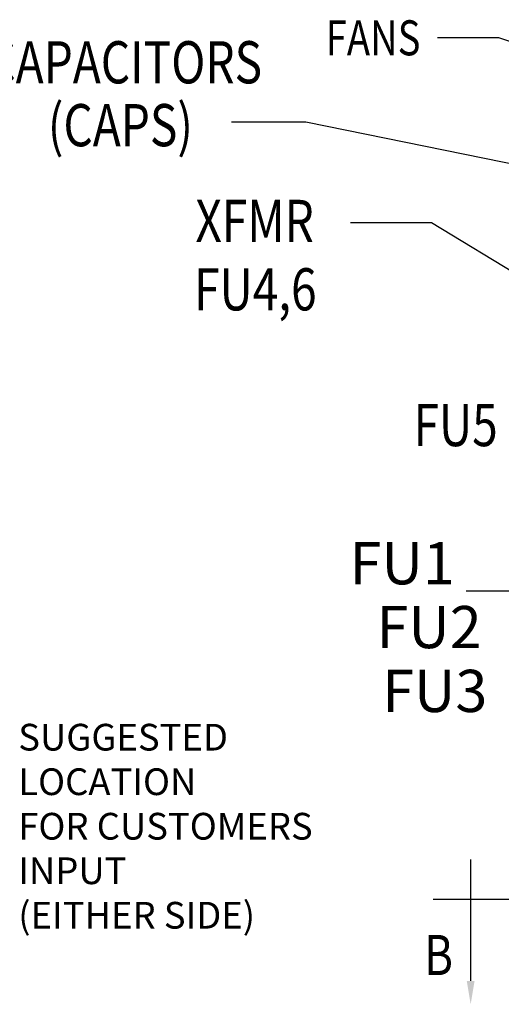
# Model space of a CAD drawing. Units: inches. Extents: x -170 to 126, y -13 to 119.
# Drawn here: x -109 to -85, y 36 to 85 of the extents above; entities that cross this region are included whole.
import ezdxf

# ---------------------------------------------------------------- set-up
doc = ezdxf.new("R2010")
doc.units = ezdxf.units.IN
doc.header["$MEASUREMENT"] = 0
doc.styles.add('MASTER', font='romans', dxfattribs={"width": 0.8})
doc.dimstyles.get("Standard").update_dxf_attribs({"dimtxt": 0.18, "dimasz": 0.18, "dimexe": 0.18, "dimexo": 0.0625, "dimgap": 0.09, "dimtad": 0, "dimtih": 1, "dimtoh": 1, "dimzin": 4, "dimdsep": 46, "dimtxsty": 'Standard', "dimcen": 0.09, "dimadec": 0, "dimazin": 1, "dimtfac": 1, "dimtofl": 0, "dimtmove": 0, "dimatfit": 3, "dimfxl": 1, "dimtolj": 1, "dimtzin": 0, "dimarcsym": 0})

msp = doc.modelspace()

# ---------------------------------------------------------------- linework, layer by layer
at = {"color": 7}
for p, q in [((-84.758, 84.01), (-87.822, 84.01)), ((-77.574, 81.606), (-84.758, 84.01)), ((-86.165, 36.969), (-86.165, 43.021)), ((-88.031, 41.041), (-79.15, 41.041))]:
    msp.add_line(p, q, dxfattribs=at)
msp.add_solid([(-85.97, 36.969), (-86.165, 35.799), (-86.36, 36.969)], dxfattribs=at)

# ---------------------------------------------------------------- texts
at = {"color": 7, "style": 'MASTER', "width": 0.8}
for s, height, p in [('FANS', 1.7458, (-93.395, 83.137)), ('CAPACITORS', 2.1046, (-110.332, 81.737)), ('(CAPS)', 2.1046, (-107.261, 78.601)), ('XFMR', 2.1046, (-99.898, 73.825)), ('FU4,6', 2.1046, (-99.964, 70.413)), ('FU5', 2.1046, (-89.014, 63.641)), ('B', 2, (-88.484, 37.258))]:
    msp.add_text(s, height=height, dxfattribs=at).set_placement(p)
at = {"color": 7}
for s, p in [('SUGGESTED', (-108.737, 48.457)), ('LOCATION', (-108.737, 46.236)), ('FOR CUSTOMERS', (-108.737, 44.015)), ('INPUT', (-108.737, 41.795)), ('(EITHER SIDE)', (-108.737, 39.574))]:
    msp.add_text(s, height=1.3325, dxfattribs=at).set_placement(p)
at = {"color": 7, "char_height": 2.1046, "style": 'MASTER'}
for s, insert, attachment_point in [('FU1', (-86.955, 57.528), 6), ('FU2', (-90.865, 54.344), 4), ('FU3', (-90.582, 51.159), 4)]:
    msp.add_mtext(s, dxfattribs=dict(at, insert=insert, attachment_point=attachment_point))

# ---------------------------------------------------------------- leaders
at = {"color": 7}
for points in [[(-75.366, 75.934), (-94.385, 79.802), (-98.09, 79.802)], [(-76.436, 67.704), (-88.127, 74.782), (-92.162, 74.782)], [(-77.39, 44.818), (-83.878, 56.402), (-86.398, 56.402)]]:
    msp.add_leader(points, dimstyle='Standard', override={"dimscale": 7, "dimgap": 0.09, "dimtad": 0}, dxfattribs=at)

doc.saveas('drawing.dxf')
